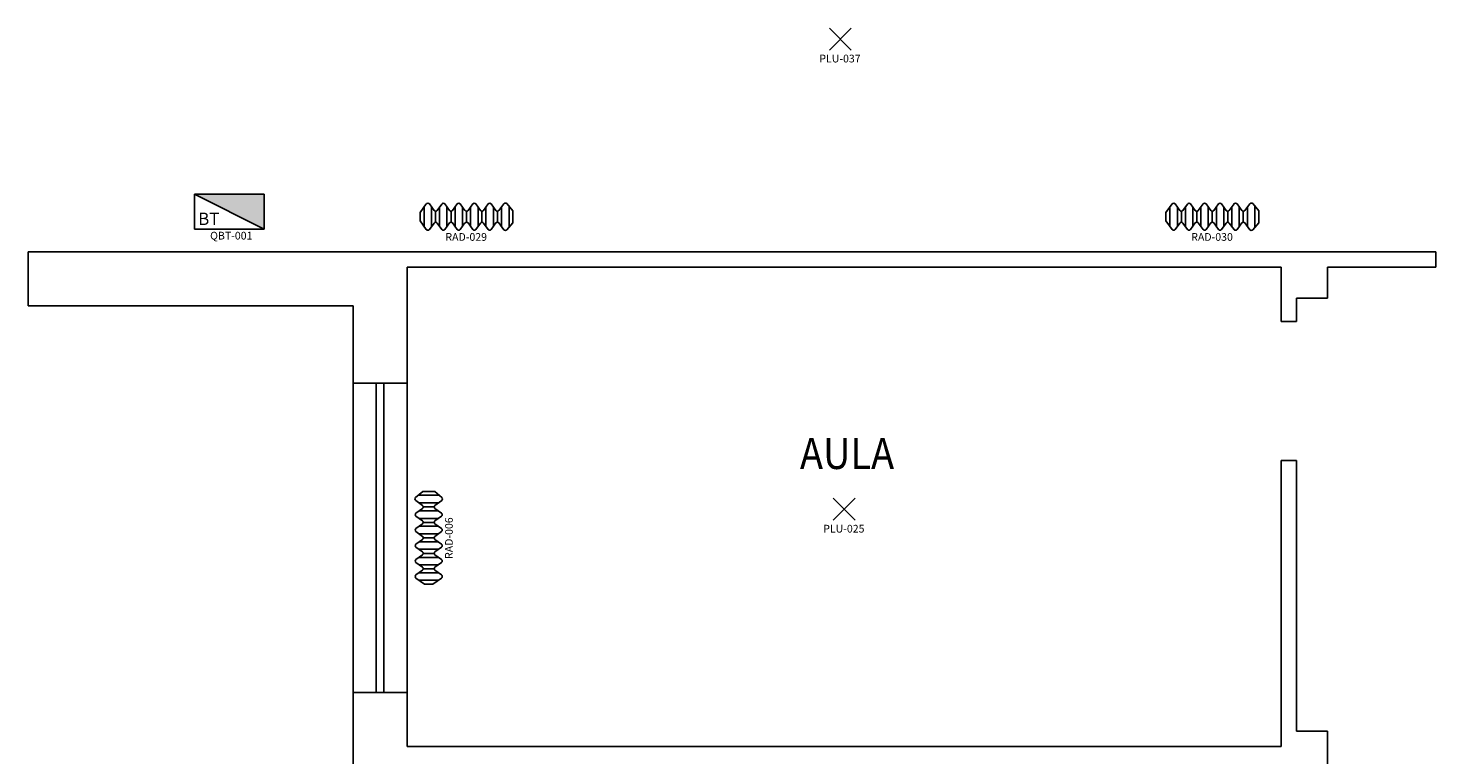
# Model space of a CAD drawing. Extents: x 126 to 301, y 107 to 168.
# Drawn here: x 138 to 148, y 129 to 134 of the extents above; entities that cross this region are included whole.
import ezdxf
from ezdxf.enums import TextEntityAlignment as Align

# ---------------------------------------------------------------- set-up
doc = ezdxf.new("R2010")
doc.units = 0
doc.header["$LTSCALE"] = 0.9
doc.header["$MEASUREMENT"] = 0
doc.layers.get('0').update_dxf_attribs({"linetype": 'CONTINUOUS'})
for name, color, linetype in [('DEST_LOCALI', 7, 'CONTINUOUS'), ('I_ELETTRICO', 50, 'CONTINUOUS'), ('I_ILLUMINAZIONE', 30, 'CONTINUOUS'), ('I_TERMICO', 10, 'CONTINUOUS'), ('PEN_FINA', 8, 'CONTINUOUS'), ('PEN_SPESSA', 7, 'CONTINUOUS')]:
    doc.layers.add(name, color=color, linetype=linetype)
doc.styles.add('ROMANS', font='ROMANS.SHX', dxfattribs={"height": 0.2})
doc.styles.get("Standard").update_dxf_attribs({"font": 'arial.ttf'})

# ---------------------------------------------------------------- blocks, each defined once
blk = doc.blocks.new('PLU_PUNTO_LUCE')
for p, q in [((-0.0925, -0.0559), (0.0489, 0.0855)), ((0.0489, -0.0559), (-0.0925, 0.0855))]:
    blk.add_line(p, q)
at = {"flags": 1}
for tag, width, p, p2 in [('EQ_STD', 0.620759, (-0.064, 0), (0, 0)), ('CSI_ID', 1.7767, (-0.0748, -0.016), (-0.0108, -0.016))]:
    blk.add_attdef(tag, text='', height=0.008, dxfattribs=dict(at, width=width)).set_placement(p, p2, align=Align.FIT)
blk.add_attdef('SURVEY_COMMENTS', text='', height=0.05).set_placement((-0.0237, -0.1112), align=Align.MIDDLE_CENTER)
blk = doc.blocks.new('QBT_QUADRO_EL_BT')
for p, q in [((0.225, 0.1125), (-0.225, 0.1125)), ((-0.225, 0.1125), (0.225, -0.1125)), ((-0.225, 0.1125), (-0.225, -0.1125)), ((0.225, -0.1125), (0.225, 0.1125)), ((-0.225, -0.1125), (0.225, -0.1125))]:
    blk.add_line(p, q)
blk.add_solid([(-0.225, 0.1125), (0.225, -0.1125), (0.225, 0.1125)])
at = {"ltscale": 0.5, "insert": (-0.2009, -0.0063), "char_height": 0.08, "width": 0.141181, "attachment_point": 1}
blk.add_mtext('{\\fArial|b0|i0|c0|p34;BT}', dxfattribs=at)
at = {"flags": 1}
for tag, width, p, p2 in [('CSI_ID', 1.7767, (-0.2055, 0.0025), (-0.1415, 0.0025)), ('EQ_STD', 0.539516, (-0.1978, -0.0248), (-0.1338, -0.0248))]:
    blk.add_attdef(tag, text='', height=0.008, dxfattribs=dict(at, width=width)).set_placement(p, p2, align=Align.FIT)
blk.add_attdef('SURVEY_COMMENTS', text='', height=0.05).set_placement((0.013, -0.1552), align=Align.MIDDLE_CENTER)
blk = doc.blocks.new('RAD_RADIATORE_AC')
for p, q in [((-0.3458, -0.0626), (-0.3056, -0.007)), ((-0.3458, -0.1166), (-0.3458, -0.0626)), ((-0.3199, -0.1524), (-0.3199, -0.0267)), ((-0.2861, -0.0069), (-0.2554, -0.0491)), ((-0.2719, -0.1527), (-0.2719, -0.0265)), ((-0.2456, -0.1251), (-0.2456, -0.0541)), ((-0.2359, -0.049), (-0.2061, -0.0072)), ((-0.2204, -0.1519), (-0.2204, -0.0273)), ((-0.1866, -0.007), (-0.1558, -0.0493)), ((-0.1724, -0.1527), (-0.1724, -0.0265)), ((-0.1461, -0.125), (-0.1461, -0.0542)), ((-0.1364, -0.0493), (-0.1056, -0.007)), ((-0.1199, -0.1526), (-0.1199, -0.0266)), ((-0.0862, -0.007), (-0.0556, -0.0493)), ((-0.0719, -0.1524), (-0.0719, -0.0267)), ((-0.0459, -0.125), (-0.0459, -0.0542)), ((-0.0362, -0.0493), (-0.0051, -0.007)), ((-0.0193, -0.1529), (-0.0193, -0.0263)), ((0.0143, -0.0071), (0.0442, -0.049)), ((0.0287, -0.152), (0.0287, -0.0272)), ((0.0539, -0.1252), (0.0539, -0.054)), ((0.0637, -0.0491), (0.0942, -0.007)), ((0.0799, -0.1524), (0.0799, -0.0267)), ((0.1136, -0.007), (0.1442, -0.0493)), ((0.1279, -0.1524), (0.1279, -0.0268)), ((0.1538, -0.1249), (0.1538, -0.0543)), ((0.1635, -0.0495), (0.1961, -0.0056)), ((0.1811, -0.1533), (0.1811, -0.0259)), ((0.2149, -0.0049), (0.2542, -0.0506)), ((0.2291, -0.1577), (0.2291, -0.0215)), ((0.2542, -0.0506), (0.2542, -0.1286)), ((-0.3458, -0.1166), (-0.3056, -0.1722)), ((-0.2861, -0.1723), (-0.2554, -0.13)), ((-0.2359, -0.1302), (-0.2061, -0.172)), ((-0.1866, -0.1721), (-0.1558, -0.1299)), ((-0.1364, -0.1299), (-0.1056, -0.1722)), ((-0.0862, -0.1722), (-0.0556, -0.1299)), ((-0.0362, -0.1299), (-0.0051, -0.1722)), ((0.0143, -0.1721), (0.0442, -0.1302)), ((0.0637, -0.1301), (0.0942, -0.1722)), ((0.1136, -0.1722), (0.1442, -0.1299)), ((0.1635, -0.1297), (0.1961, -0.1736)), ((0.2149, -0.1742), (0.2542, -0.1286))]:
    blk.add_line(p, q)
for centre, start, end in [((-0.2958, -0.014), 36.10282, 144.09819), ((-0.2457, -0.0421), 216.10282, 324.53899), ((-0.1963, -0.0141), 36.10282, 144.53899), ((-0.1461, -0.0422), 216.10282, 323.94618), ((-0.0959, -0.014), 35.90645, 143.94618), ((-0.0458, -0.0422), 215.90645, 323.75054), ((0.0046, -0.0141), 35.51075, 143.75054), ((0.054, -0.042), 215.51075, 324.09355), ((0.1039, -0.0141), 35.8572, 144.09355), ((0.1539, -0.0423), 215.8572, 323.36217), ((0.2058, -0.0128), 40.74106, 143.36217), ((-0.2958, -0.1652), 215.90181, 323.89718), ((-0.2457, -0.1371), 35.46101, 143.89718), ((-0.1963, -0.1651), 215.46101, 323.89718), ((-0.1461, -0.137), 36.05382, 143.89718), ((-0.0959, -0.1652), 216.05382, 324.09355), ((-0.0458, -0.137), 36.24946, 144.09355), ((0.0046, -0.1651), 216.24946, 324.48925), ((0.054, -0.1372), 35.90645, 144.48925), ((0.1039, -0.1651), 215.90645, 324.1428), ((0.1539, -0.1369), 36.63783, 144.1428), ((0.2058, -0.1664), 216.63783, 319.25894)]:
    blk.add_arc(centre, 0.012, start, end)
at = {"flags": 1}
for tag, width, p, p2 in [('EQ_STD', 0.548165, (-0.2257, -0.1227), (-0.1617, -0.1227)), ('CSI_ID', 1.7767, (-0.0739, -0.1667), (-0.0099, -0.1667))]:
    blk.add_attdef(tag, text='', height=0.008, dxfattribs=dict(at, width=width)).set_placement(p, p2, align=Align.FIT)
blk.add_attdef('SURVEY_COMMENTS', text='', height=0.05).set_placement((-0.0478, -0.2202), align=Align.MIDDLE_CENTER)

msp = doc.modelspace()

# ---------------------------------------------------------------- linework, layer by layer
at = {"layer": 'PEN_FINA', "color": 7}
for p, q in [((140.5139, 131.5117), (140.5139, 129.5117)), ((140.6639, 131.5117), (140.6639, 129.5117)), ((140.7139, 131.5117), (140.7139, 129.5117)), ((140.8639, 131.5117), (140.8639, 129.5117))]:
    msp.add_line(p, q, dxfattribs=at)
at = {"layer": 'PEN_SPESSA', "color": 7}
for p, q in [((138.4139, 132.3617), (140.8639, 132.3617)), ((138.4139, 132.0117), (138.4139, 132.3617)), ((147.5139, 132.3617), (139.7139, 132.3617)), ((147.5139, 132.3617), (147.5139, 132.2617)), ((146.5139, 132.2617), (140.8639, 132.2617)), ((140.8639, 132.2617), (140.8639, 131.5117)), ((146.5139, 132.2617), (146.5139, 131.9112)), ((147.5139, 132.2617), (146.8139, 132.2617)), ((146.8139, 132.0617), (146.8139, 132.2617)), ((146.6139, 132.0617), (146.6139, 131.9112)), ((146.6139, 132.0617), (146.8139, 132.0617)), ((138.4139, 132.0117), (140.5139, 132.0117)), ((140.5139, 132.0117), (140.5139, 131.5117)), ((146.5139, 131.9112), (146.6139, 131.9112)), ((140.8639, 131.5117), (140.5139, 131.5117)), ((146.5139, 131.0112), (146.6139, 131.0112)), ((146.5139, 131.0112), (146.5139, 129.1617)), ((146.6139, 131.0112), (146.6139, 129.2617)), ((140.5139, 129.5117), (140.5139, 128.6117)), ((140.5139, 129.5117), (140.8639, 129.5117)), ((140.8639, 129.5117), (140.8639, 129.1617)), ((146.8139, 129.2617), (146.6139, 129.2617)), ((146.8139, 128.9617), (146.8139, 129.2617)), ((140.8639, 129.1617), (146.5139, 129.1617))]:
    msp.add_line(p, q, dxfattribs=at)

# ---------------------------------------------------------------- block references
at = {"layer": 'I_ELETTRICO'}
msp.add_blockref('QBT_QUADRO_EL_BT', (139.7139, 132.6208), dxfattribs=at).add_auto_attribs({'SURVEY_COMMENTS': 'QBT-001'})
at = {"layer": 'I_ILLUMINAZIONE'}
for p, values in [((143.6857, 133.7219), {'SURVEY_COMMENTS': 'PLU-037'}), ((143.7107, 130.6821), {'SURVEY_COMMENTS': 'PLU-025'})]:
    msp.add_blockref('PLU_PUNTO_LUCE', p, dxfattribs=at).add_auto_attribs(values)
at = {"layer": 'I_TERMICO'}
for p, values in [((141.2935, 132.6775), {'SURVEY_COMMENTS': 'RAD-029'}), ((146.1149, 132.6775), {'SURVEY_COMMENTS': 'RAD-030'})]:
    msp.add_blockref('RAD_RADIATORE_AC', p, dxfattribs=at).add_auto_attribs(values)
at = {"layer": 'I_TERMICO', "rotation": 90}
msp.add_blockref('RAD_RADIATORE_AC', (140.9137, 130.5576), dxfattribs=at).add_auto_attribs({'SURVEY_COMMENTS': 'RAD-006'})

# ---------------------------------------------------------------- texts
at = {"layer": 'DEST_LOCALI', "color": 7, "style": 'ROMANS', "width": 0.9}
msp.add_text('AULA', height=0.2, dxfattribs=at).set_placement((143.403, 130.9569))

doc.saveas('drawing.dxf')
